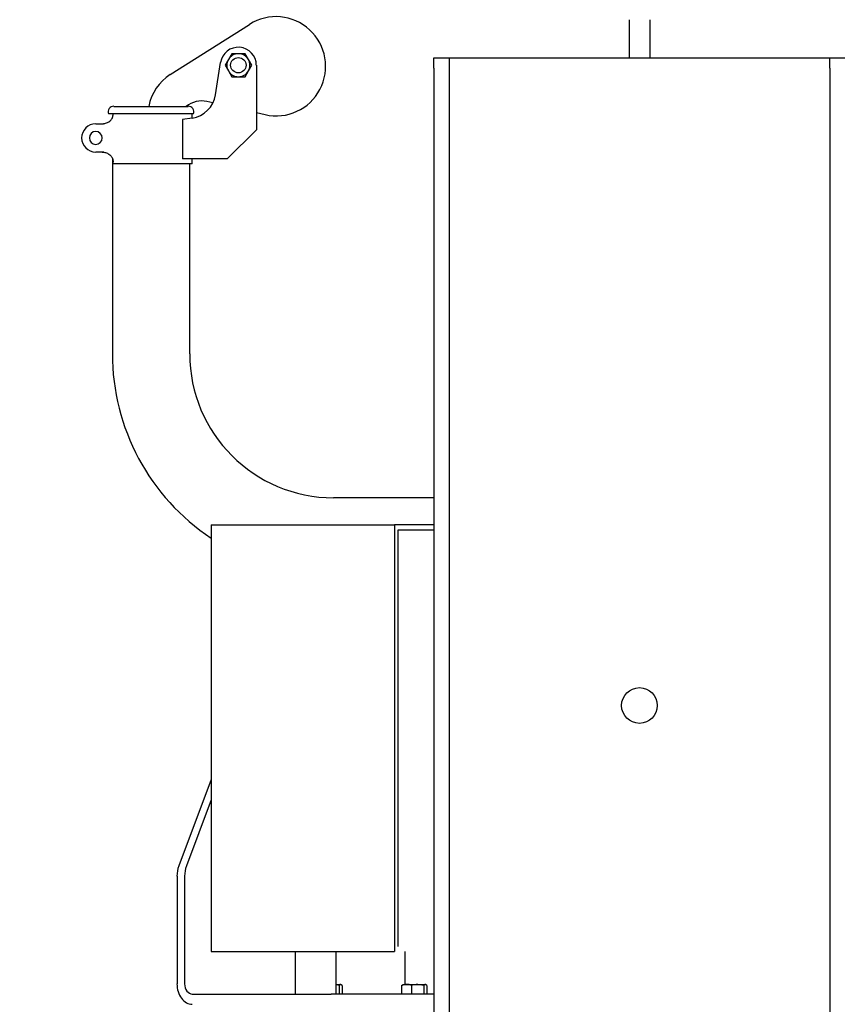
# Model space of a CAD drawing. Units: inches. Extents: x 0 to 17, y 0 to 11.
# Drawn here: x 10 to 11.2, y 5.6 to 7.1 of the extents above; entities that cross this region are included whole.
import ezdxf
from ezdxf import colors
from ezdxf.entities.mleader import LeaderData, LeaderLine
from ezdxf.math import Vec2, Vec3

# ---------------------------------------------------------------- set-up
doc = ezdxf.new("R2010")
doc.units = ezdxf.units.IN
doc.header["$MEASUREMENT"] = 0
for name, color, linetype in [('27111218', 7, 'Continuous'), ('31912038_1', 7, 'Continuous'), ('34274004_1', 7, 'Continuous'), ('34412026_3', 7, 'Continuous'), ('B0606_15991', 7, 'Continuous'), ('CONTROL_PANEL', 7, 'Continuous'), ('CONTROL_PANEL_BR', 7, 'Continuous'), ('Default', 7, 'Continuous'), ('S1331', 7, 'Continuous'), ('SPACERCONTROLPAN', 7, 'Continuous')]:
    doc.layers.add(name, color=color, linetype=linetype)

# ---------------------------------------------------------------- blocks, each defined once
blk = doc.blocks.new('SE1')
at = {"layer": '27111218', "color": 7, "linetype": 'Continuous'}
blk.add_circle((10.9452, 6.0934), 0.0269, dxfattribs=at)
at = {"layer": '31912038_1', "color": 7, "linetype": 'Continuous'}
for p, q in [((10.1504, 6.9184), (10.1504, 6.6236)), ((10.267, 6.6236), (10.267, 6.91)), ((10.6352, 6.4066), (10.484, 6.4066))]:
    blk.add_line(p, q, dxfattribs=at)
for radius, end in [(0.3336, 236.4064), (0.217, 270)]:
    blk.add_arc((10.484, 6.6236), radius, 180, end, dxfattribs=at)
at = {"layer": '34274004_1', "color": 7, "linetype": 'Continuous'}
for p, q in [((10.9297, 7.1273), (10.9297, 7.0699)), ((10.9607, 7.1273), (10.9607, 7.0699))]:
    blk.add_line(p, q, dxfattribs=at)
at = {"layer": '34412026_3', "color": 7, "linetype": 'Continuous'}
for p, q in [((10.6352, 7.0544), (10.6352, 7.0699)), ((10.6352, 7.0699), (10.6585, 7.0699)), ((10.6585, 7.0699), (10.6817, 7.0699)), ((10.6585, 7.0699), (10.6585, 7.0544)), ((10.6817, 7.0699), (11.2087, 7.0699)), ((11.2087, 7.0699), (11.232, 7.0699)), ((11.232, 7.0699), (11.2552, 7.0699)), ((11.232, 7.0544), (11.232, 7.0699)), ((10.6352, 7.0544), (10.6352, 4.2799)), ((10.6585, 7.0544), (10.6585, 4.2799)), ((11.232, 7.0544), (11.232, 4.2799))]:
    blk.add_line(p, q, dxfattribs=at)
at = {"layer": 'B0606_15991', "color": 7, "linetype": 'Continuous'}
for p, q in [((10.4879, 5.6729), (10.4946, 5.6729)), ((10.4925, 5.6714), (10.4879, 5.6722)), ((10.4925, 5.6714), (10.4925, 5.6599)), ((10.4967, 5.6714), (10.4946, 5.6729)), ((10.4967, 5.6714), (10.4967, 5.6599)), ((10.5866, 5.6714), (10.5887, 5.6729)), ((10.5866, 5.6714), (10.5866, 5.6599)), ((10.5883, 5.6729), (10.594, 5.6729)), ((10.594, 5.6729), (10.6109, 5.6729)), ((10.6014, 5.6714), (10.6014, 5.6599)), ((10.6109, 5.6729), (10.6224, 5.6729)), ((10.6203, 5.6714), (10.6109, 5.6729)), ((10.6203, 5.6714), (10.6203, 5.6599)), ((10.6245, 5.6714), (10.6224, 5.6729)), ((10.6245, 5.6714), (10.6245, 5.6599))]:
    blk.add_line(p, q, dxfattribs=at)
for centre, radius, start, end in [((10.5944, 5.6527), 0.0202, 91.0027, 112.5221), ((10.5936, 5.6527), 0.0203, 67.4868, 88.9884), ((10.6112, 5.6411), 0.0318, 90.5678, 107.9083)]:
    blk.add_arc(centre, radius, start, end, dxfattribs=at)
for points in [[(10.4946, 5.6729), (10.4944, 5.6729), (10.4942, 5.6729), (10.4939, 5.6728), (10.4937, 5.6727), (10.4932, 5.6723), (10.4928, 5.6719), (10.4925, 5.6714)], [(10.6224, 5.6729), (10.6222, 5.6729), (10.6221, 5.6729), (10.6217, 5.6728), (10.6215, 5.6727), (10.621, 5.6723), (10.6207, 5.6719), (10.6203, 5.6714)]]:
    blk.add_open_spline(points, degree=3, knots=[0, 0, 0, 0, 0.25, 0.25, 0.5, 0.5, 1, 1, 1, 1], dxfattribs=at)
at = {"layer": 'CONTROL_PANEL', "color": 7, "linetype": 'Continuous'}
for p, q in [((10.2994, 6.3656), (10.2994, 5.7223)), ((10.2994, 6.3656), (10.5758, 6.3656)), ((10.5758, 6.3656), (10.5758, 5.7223)), ((10.6352, 6.3656), (10.5758, 6.3656)), ((10.6352, 6.3578), (10.581, 6.3578)), ((10.581, 6.3578), (10.581, 5.7301)), ((10.2994, 5.7223), (10.5758, 5.7223))]:
    blk.add_line(p, q, dxfattribs=at)
at = {"layer": 'CONTROL_PANEL_BR', "color": 7, "linetype": 'Continuous'}
for p, q in [((10.2994, 5.9818), (10.2505, 5.8515)), ((10.2994, 5.9511), (10.262, 5.8515)), ((10.2479, 5.8363), (10.2479, 5.6739)), ((10.2594, 5.8363), (10.2594, 5.6739)), ((10.5914, 5.7223), (10.5914, 5.6739)), ((10.2709, 5.6584), (10.4148, 5.6584)), ((10.4148, 5.6584), (10.4805, 5.6584)), ((10.6352, 5.6584), (10.4805, 5.6584))]:
    blk.add_line(p, q, dxfattribs=at)
for centre, major_axis, ratio, start_param, end_param in [((10.2686, 5.8363), (0, -0.031), 0.669352, 4.201568, 4.712389), ((10.2801, 5.8363), (0, 0.031), 0.669352, 1.059975, 1.570796), ((10.2709, 5.6739), (0, 0.031), 0.742945, 1.570796, 3.141593), ((10.2709, 5.6739), (0, 0.0155), 0.742945, 1.570796, 3.141593), ((10.6029, 5.6739), (0, 0.0155), 0.742945, 1.570796, 1.632836)]:
    blk.add_ellipse(centre, major_axis=major_axis, ratio=ratio, start_param=start_param, end_param=end_param, dxfattribs=at)
at = {"layer": 'S1331', "color": 7, "linetype": 'Continuous'}
for p, q in [((10.2377, 7.0445), (10.357, 7.1203)), ((10.3254, 7.0674), (10.3204, 7.0587)), ((10.3304, 7.0761), (10.3254, 7.0674)), ((10.3404, 7.0761), (10.3304, 7.0761)), ((10.3505, 7.0761), (10.3404, 7.0761)), ((10.3555, 7.0674), (10.3505, 7.0761)), ((10.3605, 7.0587), (10.3555, 7.0674)), ((10.306, 7.0141), (10.3136, 7.0629)), ((10.3204, 7.0587), (10.3254, 7.05)), ((10.3555, 7.05), (10.3605, 7.0587)), ((10.3676, 7.0587), (10.3676, 6.9614)), ((10.3254, 7.05), (10.3304, 7.0414)), ((10.3304, 7.0414), (10.3404, 7.0414)), ((10.3404, 7.0414), (10.3505, 7.0414)), ((10.3505, 7.0414), (10.3555, 7.05)), ((10.1524, 6.9967), (10.2649, 6.9967)), ((10.3021, 7.0019), (10.293, 7.004)), ((10.1447, 6.9857), (10.2727, 6.9857)), ((10.1516, 6.9857), (10.1516, 6.9853)), ((10.2707, 6.9789), (10.2563, 6.9767)), ((10.2707, 6.9789), (10.2707, 6.9857)), ((10.3806, 6.9841), (10.3676, 6.9871)), ((10.1254, 6.9704), (10.1353, 6.9704)), ((10.2563, 6.9767), (10.2563, 6.9176)), ((10.3676, 6.9614), (10.3237, 6.9176)), ((10.1353, 6.9277), (10.1254, 6.9277)), ((10.3237, 6.9176), (10.2563, 6.9176)), ((10.2707, 6.91), (10.2707, 6.9176)), ((10.1516, 6.91), (10.1516, 6.9128)), ((10.2707, 6.91), (10.1516, 6.91))]:
    blk.add_line(p, q, dxfattribs=at)
blk.add_circle((10.3404, 7.0587), 0.0116, dxfattribs=at)
for centre, radius, start, end in [((10.3972, 7.0571), 0.0748, 257.2317, 122.4218), ((10.3404, 7.0587), 0.0271, 0, 171.1092), ((10.3404, 7.0587), 0.0174, 150, 210), ((10.3404, 7.0587), 0.0174, 90, 150), ((10.3404, 7.0587), 0.0174, 30, 90), ((10.3404, 7.0587), 0.0174, 330, 30), ((10.2767, 6.9831), 0.0727, 122.4218, 169.2278), ((10.3404, 7.0587), 0.0174, 210, 270), ((10.3404, 7.0587), 0.0174, 270, 330), ((10.2643, 7.0206), 0.0422, 278.6934, 351.1092), ((10.1524, 6.9885), 0.00826, 90, 199.8641), ((10.2849, 6.968), 0.0368, 77.2317, 128.8656), ((10.2649, 6.9885), 0.00826, 340.1359, 90), ((10.1254, 6.9491), 0.0213, 90, 270), ((10.1254, 6.9491), 0.00969, 90, 270), ((10.1254, 6.9491), 0.00969, 270, 90)]:
    blk.add_arc(centre, radius, start, end, dxfattribs=at)
for centre, start_param, end_param in [((10.1353, 6.9859), 3.141593, 3.297503), ((10.1353, 6.9122), 6.127275, 6.283185)]:
    blk.add_ellipse(centre, major_axis=(0, 0.0155), ratio=0.94674, start_param=start_param, end_param=end_param, dxfattribs=at)
for points, knots in [([(10.1376, 6.9706), (10.1394, 6.9708), (10.1412, 6.9714), (10.1437, 6.9725), (10.1446, 6.973), (10.1461, 6.974), (10.1468, 6.9746), (10.1481, 6.976), (10.1487, 6.9767), (10.1497, 6.9782), (10.1502, 6.979), (10.1509, 6.9808), (10.1511, 6.9817), (10.1515, 6.9835), (10.1516, 6.9844), (10.1516, 6.9853)], [0, 0, 0, 0, 0.25, 0.25, 0.375, 0.375, 0.5, 0.5, 0.625, 0.625, 0.75, 0.75, 0.875, 0.875, 1, 1, 1, 1]), ([(10.135, 6.9704), (10.1355, 6.9704), (10.1359, 6.9704), (10.1367, 6.9704), (10.1372, 6.9705), (10.1376, 6.9706)], [0, 0, 0, 0, 0.5, 0.5, 1, 1, 1, 1]), ([(10.135, 6.9277), (10.1355, 6.9277), (10.1359, 6.9277), (10.1367, 6.9277), (10.1372, 6.9276), (10.1376, 6.9276)], [0, 0, 0, 0, 0.5, 0.5, 1, 1, 1, 1]), ([(10.1376, 6.9276), (10.1394, 6.9273), (10.1412, 6.9268), (10.1437, 6.9256), (10.1446, 6.9251), (10.1461, 6.9241), (10.1468, 6.9235), (10.1481, 6.9221), (10.1487, 6.9214), (10.1497, 6.9199), (10.1502, 6.9191), (10.1509, 6.9173), (10.1511, 6.9164), (10.1515, 6.9146), (10.1516, 6.9137), (10.1516, 6.9128)], [0, 0, 0, 0, 0.25, 0.25, 0.375, 0.375, 0.5, 0.5, 0.625, 0.625, 0.75, 0.75, 0.875, 0.875, 1, 1, 1, 1])]:
    blk.add_open_spline(points, degree=3, knots=knots, dxfattribs=at)
at = {"layer": 'SPACERCONTROLPAN', "color": 7, "linetype": 'Continuous'}
for p, q in [((10.4259, 5.7223), (10.4259, 5.6584)), ((10.4879, 5.6584), (10.4879, 5.7223))]:
    blk.add_line(p, q, dxfattribs=at)
blk = doc.blocks.new('_Dot')
at = {"color": 0, "linetype": 'ByBlock', "lineweight": -2}
blk.add_line((-0.5, 0), (-1, 0), dxfattribs=at)
at = {"color": 0, "linetype": 'ByBlock', "const_width": 0.5}
blk.add_lwpolyline([(-0.25, 0, 1), (0.25, 0, 1)], format="xyb", close=True, dxfattribs=at)

msp = doc.modelspace()

# ---------------------------------------------------------------- block references
at = {"layer": 'Default'}
msp.add_blockref('SE1', (0, 0), dxfattribs=at)

# ---------------------------------------------------------------- leaders
at = {"layer": 'Default', "color": 7, "linetype": 'Continuous'}
ml = msp.add_multileader_mtext('Standard', dxfattribs=at)
ml.set_content('{\\pxsm0.9;\\fSolid Edge ANSI|b0||i0||c0|p34;\\W1.;18314\\P}', color=256)
ml.set_leader_properties()
ml.set_arrow_properties(name='DOT')
ml.build(insert=Vec2(0, 0))
ml.multileader.update_dxf_attribs({"leader_type": 0, "dogleg_length": 0, "arrow_head_size": 0.188})
ctx = ml.context
ctx.base_point, ctx.char_height, ctx.arrow_head_size, ctx.landing_gap_size = Vec3(10.14871, 10.44335), 0.188, 0.188, 0.094
ctx.text_align_type = 1
notes = []
notes.append((ctx, [(0, (0, 0, 0), (0, 0), (1, 0), 1, [])]))
ctx.mtext.insert, ctx.mtext.alignment = Vec3(10.53075, 10.5382), 2
ml = msp.add_multileader_mtext('Standard', dxfattribs=at)
ml.set_content('{\\pxsm0.9;\\fSolid Edge ANSI|b0||i0||c0|p34;\\W1.;1\\P}', color=256)
ml.set_leader_properties()
ml.set_arrow_properties(name='DOT')
ml.build(insert=Vec2(0, 0))
ml.multileader.update_dxf_attribs({"leader_type": 0, "dogleg_length": 0, "arrow_head_size": 0.09})
ctx = ml.context
ctx.base_point, ctx.char_height, ctx.arrow_head_size, ctx.landing_gap_size = Vec3(11.98776, 10.39312), 0.09, 0.09, 0.045
notes.append((ctx, [(0, (0, 0, 0), (0, 0), (1, 0), 1, [])]))
ctx.mtext.insert = Vec3(12.07776, 10.43817)
ml = msp.add_multileader_mtext('Standard', dxfattribs=at)
ml.set_content('{\\pxsm0.9;\\fSolid Edge ANSI|b0||i0||c0|p34;\\W1.;1\\P}', color=256)
ml.set_leader_properties()
ml.set_arrow_properties(name='DOT')
ml.build(insert=Vec2(0, 0))
ml.multileader.update_dxf_attribs({"leader_type": 0, "dogleg_length": 0, "arrow_head_size": 0.09})
ctx = ml.context
ctx.base_point, ctx.char_height, ctx.arrow_head_size, ctx.landing_gap_size = Vec3(11.63151, 10.39027), 0.09, 0.09, 0.045
notes.append((ctx, [(0, (0, 0, 0), (0, 0), (1, 0), 1, [])]))
ctx.mtext.insert = Vec3(11.72151, 10.43532)
ml = msp.add_multileader_mtext('Standard', dxfattribs=at)
ml.set_content('{\\pxsm0.9;\\fArial|b0||i0||c0|p34;\\W1.;DISCHARGE:\\P3.00 NOMINAL WITH 4 HOLES\\P.75/[19,0] DIA EQUALLY SPACED\\PON A 6.00/[152,4] DIA B.C.\\P}', color=256)
ml.set_leader_properties()
ml.build(insert=Vec2(0, 0))
ml.multileader.update_dxf_attribs({"dogleg_length": 0.1875, "arrow_head_size": 0.25})
ctx = ml.context
ctx.base_point, ctx.char_height, ctx.arrow_head_size, ctx.landing_gap_size = Vec3(10.6341, 8.36197), 0.125, 0.25, 0.0625
notes.append((ctx, [(0, (1, 1, 0), (10.4741, 8.33447), (1, 0), 0.1875, [(0, [(9.40843, 6.45535)], 0, [])])]))
ctx.mtext.insert = Vec3(10.7241, 8.41428)
for ctx, leaders in notes:
    for number, flags, end, landing, length, lines in leaders:
        leader = LeaderData()
        leader.index, (leader.has_last_leader_line, leader.has_dogleg_vector, leader.attachment_direction) = number, flags
        leader.last_leader_point, leader.dogleg_vector, leader.dogleg_length = Vec3(end), Vec3(landing), length
        for number, points, colour, breaks in lines:
            line = LeaderLine()
            line.index, line.vertices, line.color, line.breaks = number, Vec3.list(points), colors.encode_raw_color(colour), breaks
            leader.lines.append(line)
        ctx.leaders.append(leader)

doc.saveas('drawing.dxf')
